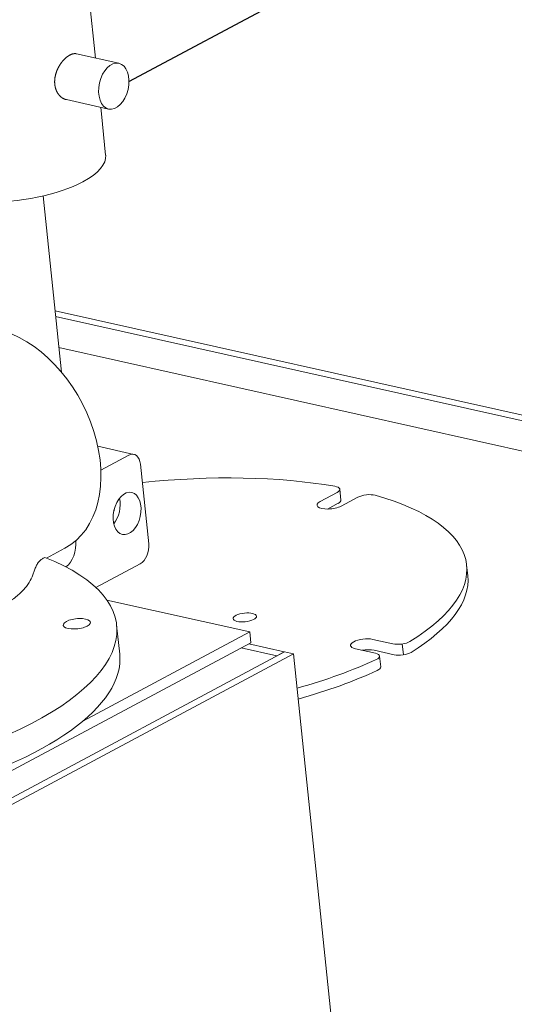
# Model space of a CAD drawing. Units: millimetres. Extents: x 0 to 707, y 0 to 420.
# Drawn here: x 106 to 110, y 24 to 32 of the extents above; entities that cross this region are included whole.
import ezdxf
from ezdxf.lldxf.tags import DXFTag

# ---------------------------------------------------------------- set-up
doc = ezdxf.new("R2010")
doc.units = ezdxf.units.MM
for name, color, linetype, true_color in [('1', 7, 'Continuous', 0xffffff), ('10', 7, 'Continuous', 0xffffff), ('210', 7, 'Continuous', 0xffffff)]:
    doc.layers.add(name, color=color, linetype=linetype, true_color=true_color)
doc.styles.add('iso-1', font='isocp.shx')
tags = doc.linetypes.add('PHANTOM', pattern=[50.5, 18, -6.5, 6.5, -6.5, 6.5, -6.5]).pattern_tags.tags
tags[14:15] = [DXFTag(74, 4), DXFTag(75, 0), DXFTag(340, '0'), DXFTag(46, 0.0), DXFTag(50, 0.0), DXFTag(44, 0.0), DXFTag(45, 0.0)]
tags[12:13] = [DXFTag(74, 4), DXFTag(75, 0), DXFTag(340, '0'), DXFTag(46, 0.0), DXFTag(50, 0.0), DXFTag(44, 0.0), DXFTag(45, 0.0)]
tags[10:11] = [DXFTag(74, 4), DXFTag(75, 0), DXFTag(340, '0'), DXFTag(46, 0.0), DXFTag(50, 0.0), DXFTag(44, 0.0), DXFTag(45, 0.0)]
tags[8:9] = [DXFTag(74, 4), DXFTag(75, 0), DXFTag(340, '0'), DXFTag(46, 0.0), DXFTag(50, 0.0), DXFTag(44, 0.0), DXFTag(45, 0.0)]
tags[6:7] = [DXFTag(74, 4), DXFTag(75, 0), DXFTag(340, '0'), DXFTag(46, 0.0), DXFTag(50, 0.0), DXFTag(44, 0.0), DXFTag(45, 0.0)]
tags[4:5] = [DXFTag(74, 4), DXFTag(75, 0), DXFTag(340, '0'), DXFTag(46, 0.0), DXFTag(50, 0.0), DXFTag(44, 0.0), DXFTag(45, 0.0)]
doc.dimstyles.get("Standard").update_dxf_attribs({"dimtxt": 0.18, "dimasz": 0.18, "dimexe": 0.18, "dimexo": 0.0625, "dimgap": 0.09, "dimtad": 0, "dimtih": 1, "dimtoh": 1, "dimdec": 4, "dimzin": 0, "dimdsep": 46, "dimtxsty": 'Standard', "dimcen": 0.09, "dimadec": 0, "dimazin": 0, "dimtfac": 1, "dimtdec": 4, "dimtofl": 0, "dimtmove": 0, "dimatfit": 3, "dimfxl": 1, "dimtolj": 1, "dimtzin": 0, "dimarcsym": 0})

# ---------------------------------------------------------------- blocks, each defined once
blk = doc.blocks.new('_U48')
at = {"layer": '210', "color": 2, "linetype": 'Continuous', "lineweight": 13, "insert": (147.376946, 203.182242), "char_height": 3.5, "attachment_point": 7, "rotation": 90, "line_spacing_factor": 0.963855, "style": 'iso-1'}
blk.add_mtext('\\W0.5582;1270', dxfattribs=at)

msp = doc.modelspace()

# ---------------------------------------------------------------- linework, layer by layer
at = {"layer": '1', "color": 251, "linetype": 'PHANTOM', "lineweight": 13}
for p, q in [((107.0564, 31.714), (106.977, 32.4755)), ((107.2351, 31.6741), (106.9112, 31.7463)), ((106.8329, 31.395), (107.1567, 31.3227)), ((107.1093, 31.2067), (107.0958, 31.3363)), ((107.1339, 30.971), (107.1093, 31.2067)), ((106.7946, 29.308), (106.6539, 30.657)), ((111.121, 28.527), (106.775, 29.4963)), ((107.3503, 28.6777), (107.0737, 28.7394)), ((107.3126, 28.6715), (107.0972, 28.5566)), ((107.4646, 27.9916), (107.401, 28.6016)), ((108.7793, 28.3167), (108.9084, 28.3856)), ((108.938, 28.3271), (108.9293, 28.4103)), ((108.9171, 28.3024), (108.8353, 28.2588)), ((109.0685, 28.3499), (108.9393, 28.281)), ((106.681, 27.8834), (106.8216, 27.9585)), ((106.6681, 27.8886), (106.6617, 27.8852)), ((107.0586, 27.6577), (107.3994, 27.8396)), ((109.9109, 27.7471), (109.9022, 27.8303)), ((107.2414, 27.1466), (107.2183, 27.3684)), ((109.1831, 27.2602), (109.3369, 27.2259)), ((109.2025, 27.1541), (109.0487, 27.1884)), ((109.3456, 27.1427), (109.1918, 27.177)), ((109.2431, 27.0495), (109.2344, 27.1327))]:
    msp.add_line(p, q, dxfattribs=at)
at = {"layer": '1', "color": 155, "linetype": 'PHANTOM', "lineweight": 13}
msp.add_line((109.4084, 27.2249), (109.4171, 27.1417), dxfattribs=at)
at = {"layer": '1', "color": 251, "linetype": 'PHANTOM', "lineweight": 13}
for centre, major_axis, ratio in [((107.1959, 31.4984), (-0.0392, -0.1757), 0.624559), ((107.2984, 28.2248), (0.0359, 0.161), 0.624559), ((108.2012, 27.4283), (-0.0895, -0.0093), 0.369267)]:
    msp.add_ellipse(centre, major_axis=major_axis, ratio=ratio, dxfattribs=at)
for centre, major_axis, ratio, start_param, end_param in [((106.388, 30.8932), (0.746, 0.0778), 0.369267, 5.546202, 6.283102), ((106.388, 30.8932), (0.746, 0.0778), 0.369267, 4.405411, 5.546202), ((106.3836, 28.7789), (-0.438, 0.8204), 0.688163, 3.141608, 5.749228), ((107.3241, 28.5606), (0.0261, 0.1171), 0.624559, 5.204885, 6.775681), ((107.5152, 27.5813), (-2.387, -0.249), 0.369267, 4.059921, 4.715618), ((108.8398, 28.4009), (-0.0895, -0.0093), 0.369267, 2.404609, 4.059921), ((109.1371, 28.3346), (-0.0895, -0.0093), 0.369267, 3.890889, 5.546202), ((107.5152, 27.5813), (-2.387, -0.249), 0.369267, 2.489125, 3.890889), ((107.1383, 28.2605), (0.0359, 0.161), 0.624559, 4.061839, 5.362949), ((108.8593, 28.2988), (0.1044, 0.0109), 0.369267, 2.404609, 5.546202), ((108.8485, 28.3177), (0.0895, 0.0093), 0.369267, 5.546202, 6.283207), ((107.1383, 28.2605), (0.0216, 0.0966), 0.624559, 4.579016, 4.845852), ((106.7991, 27.9583), (0.0359, 0.161), 0.624559, 3.7731, 5.212247), ((107.3878, 27.9506), (0.0261, 0.1171), 0.624559, 3.634089, 5.204885), ((104.5328, 27.0883), (2.6854, 0.2801), 0.369267, 3.975405, 6.897217), ((107.5238, 27.4981), (2.387, 0.249), 0.369267, 5.630718, 6.283195), ((106.9126, 27.3797), (0.1044, 0.0109), 0.369267, 0.048414, 3.190007), ((106.9126, 27.3797), (0.1044, 0.0109), 0.369267, 3.190007, 6.3316), ((109.1159, 27.2243), (0.1044, 0.0109), 0.369267, 0.833813, 3.975405), ((109.3945, 27.2566), (-0.0895, -0.0093), 0.369267, 0.833813, 2.489125), ((109.1246, 27.1411), (-0.1044, -0.0109), 0.369267, 3.975405, 4.906004), ((109.4032, 27.1734), (0.0895, 0.0093), 0.369267, 3.975405, 5.630718), ((104.556, 26.8665), (2.6854, 0.2801), 0.369267, 3.975405, 6.283151), ((107.5152, 27.5813), (-2.387, -0.249), 0.369267, 2.004411, 2.320093), ((109.1449, 27.1233), (-0.0895, -0.0093), 0.369267, 2.320093, 3.975405), ((107.5238, 27.4981), (2.387, 0.249), 0.369267, 5.146004, 5.461685), ((109.1535, 27.0402), (0.0895, 0.0093), 0.369267, 5.461685, 6.283185)]:
    msp.add_ellipse(centre, major_axis=major_axis, ratio=ratio, start_param=start_param, end_param=end_param, dxfattribs=at)
for points, knots in [([(106.9113, 31.7463), (106.911, 31.7464), (106.91, 31.7466), (106.9083, 31.7469), (106.906, 31.7473), (106.9037, 31.7475), (106.9014, 31.7476), (106.8991, 31.7477), (106.8967, 31.7476), (106.8943, 31.7475), (106.8918, 31.7473), (106.8894, 31.747), (106.8869, 31.7466), (106.8844, 31.7461), (106.8819, 31.7455), (106.8794, 31.7448), (106.8769, 31.7441), (106.8743, 31.7432), (106.8717, 31.7423), (106.8691, 31.7413), (106.8665, 31.7402), (106.8639, 31.739), (106.8613, 31.7377), (106.8587, 31.7364), (106.856, 31.7349), (106.8534, 31.7334), (106.8507, 31.7318), (106.848, 31.7301), (106.8454, 31.7283), (106.8427, 31.7265), (106.8401, 31.7245), (106.8374, 31.7225), (106.8347, 31.7204), (106.8321, 31.7183), (106.8294, 31.716), (106.8268, 31.7137), (106.8241, 31.7113), (106.8215, 31.7089), (106.8189, 31.7064), (106.8163, 31.7038), (106.8137, 31.7011), (106.8112, 31.6984), (106.8086, 31.6955), (106.8061, 31.6927), (106.8036, 31.6897), (106.8011, 31.6867), (106.7987, 31.6837), (106.7962, 31.6806), (106.7938, 31.6774), (106.7915, 31.6741), (106.7892, 31.6708), (106.7869, 31.6675), (106.7846, 31.6641), (106.7824, 31.6606), (106.7802, 31.6572), (106.7781, 31.6536), (106.776, 31.65), (106.774, 31.6464), (106.772, 31.6427), (106.7701, 31.639), (106.7682, 31.6353), (106.7664, 31.6315), (106.7647, 31.6277), (106.763, 31.6238), (106.7613, 31.62), (106.7597, 31.6161), (106.7582, 31.6121), (106.7568, 31.6082), (106.7554, 31.6042), (106.7541, 31.6003), (106.7528, 31.5963), (106.7516, 31.5923), (106.7505, 31.5883), (106.7495, 31.5842), (106.7485, 31.5802), (106.7476, 31.5762), (106.7468, 31.5721), (106.7461, 31.5681), (106.7454, 31.5641), (106.7448, 31.5601), (106.7443, 31.556), (106.7438, 31.552), (106.7435, 31.548), (106.7432, 31.544), (106.743, 31.5401), (106.7429, 31.5361), (106.7428, 31.5322), (106.7428, 31.5282), (106.743, 31.5243), (106.7431, 31.5204), (106.7434, 31.5166), (106.7438, 31.5128), (106.7442, 31.509), (106.7447, 31.5052), (106.7453, 31.5015), (106.7459, 31.4978), (106.7466, 31.4941), (106.7474, 31.4904), (106.7483, 31.4869), (106.7493, 31.4833), (106.7503, 31.4798), (106.7514, 31.4763), (106.7526, 31.4729), (106.7539, 31.4695), (106.7552, 31.4662), (106.7566, 31.4629), (106.7581, 31.4597), (106.7596, 31.4565), (106.7612, 31.4534), (106.7629, 31.4504), (106.7646, 31.4474), (106.7664, 31.4445), (106.7683, 31.4416), (106.7702, 31.4388), (106.7722, 31.4361), (106.7743, 31.4334), (106.7764, 31.4308), (106.7786, 31.4283), (106.7808, 31.4259), (106.783, 31.4235), (106.7854, 31.4212), (106.7877, 31.419), (106.7901, 31.4169), (106.7926, 31.4148), (106.7951, 31.4129), (106.7976, 31.411), (106.8002, 31.4092), (106.8028, 31.4075), (106.8055, 31.4059), (106.8081, 31.4044), (106.8108, 31.4029), (106.8136, 31.4016), (106.8163, 31.4004), (106.8191, 31.3992), (106.8219, 31.3981), (106.8247, 31.3972), (106.8275, 31.3963), (106.8303, 31.3956), (106.8321, 31.3952), (106.8329, 31.395)], [0, 0, 0, 0, 0.002339, 0.00971, 0.017073, 0.024429, 0.031779, 0.039121, 0.046455, 0.053783, 0.061104, 0.068419, 0.075727, 0.083028, 0.090324, 0.097615, 0.104901, 0.112183, 0.11946, 0.126734, 0.134006, 0.141275, 0.148543, 0.155809, 0.163075, 0.170342, 0.177609, 0.184878, 0.192149, 0.199423, 0.2067, 0.21398, 0.221265, 0.228555, 0.23585, 0.243151, 0.250458, 0.257771, 0.26509, 0.272417, 0.27975, 0.287091, 0.294439, 0.301793, 0.309155, 0.316524, 0.3239, 0.331282, 0.338671, 0.346065, 0.353464, 0.360869, 0.368278, 0.375691, 0.383107, 0.390526, 0.397948, 0.40537, 0.412793, 0.420216, 0.427638, 0.435059, 0.442478, 0.449894, 0.457307, 0.464715, 0.472119, 0.479518, 0.486911, 0.494298, 0.501678, 0.509051, 0.516418, 0.523776, 0.531128, 0.538472, 0.545808, 0.553136, 0.560458, 0.567771, 0.575078, 0.582379, 0.589673, 0.59696, 0.604243, 0.611521, 0.618794, 0.626063, 0.633329, 0.640593, 0.647855, 0.655116, 0.662376, 0.669636, 0.676897, 0.68416, 0.691426, 0.698694, 0.705965, 0.713241, 0.720522, 0.727808, 0.735099, 0.742397, 0.749701, 0.757013, 0.764331, 0.771657, 0.77899, 0.786331, 0.793679, 0.801035, 0.808399, 0.815769, 0.823147, 0.830531, 0.837922, 0.845318, 0.85272, 0.860127, 0.867538, 0.874953, 0.88237, 0.889791, 0.897212, 0.904635, 0.912058, 0.919481, 0.926903, 0.934323, 0.94174, 0.949155, 0.956565, 0.963972, 0.971374, 0.97877, 0.986161, 0.993545, 1, 1, 1, 1]), ([(106.6617, 27.8852), (106.6533, 27.8807), (106.6461, 27.8761), (106.6337, 27.8667), (106.6284, 27.8618), (106.6148, 27.8471), (106.6088, 27.8373), (106.5991, 27.8177), (106.5953, 27.8079), (106.5883, 27.7883), (106.585, 27.7785), (106.5743, 27.7492), (106.5662, 27.7296), (106.5446, 27.6905), (106.5312, 27.671), (106.5062, 27.6417), (106.4971, 27.6319), (106.477, 27.6124), (106.4661, 27.6026), (106.4309, 27.5737), (106.4044, 27.555), (106.3597, 27.5276), (106.344, 27.5187), (106.3192, 27.5054), (106.3107, 27.501), (106.2933, 27.4923), (106.2844, 27.488), (106.239, 27.4667), (106.2002, 27.4507), (106.1178, 27.4207), (106.0742, 27.4067), (106.0165, 27.3905), (106.0047, 27.3874), (105.9812, 27.3812), (105.9694, 27.3782), (105.9336, 27.3696), (105.9095, 27.3641), (105.8363, 27.3489), (105.7863, 27.3402), (105.7095, 27.3292), (105.6836, 27.3259), (105.632, 27.3202), (105.6063, 27.3177), (105.5295, 27.3115), (105.4785, 27.309), (105.4025, 27.3077), (105.3771, 27.3077), (105.3274, 27.3085), (105.303, 27.3093), (105.2311, 27.313), (105.1848, 27.317), (105.1179, 27.3256), (105.096, 27.3289), (105.0535, 27.3362), (105.033, 27.3402), (105.0131, 27.3447)], [0, 0, 0, 0, 0.015625, 0.015625, 0.03125, 0.03125, 0.0625, 0.0625, 0.09375, 0.09375, 0.125, 0.125, 0.1875, 0.1875, 0.25, 0.25, 0.28125, 0.28125, 0.3125, 0.3125, 0.375, 0.375, 0.40625, 0.40625, 0.421875, 0.421875, 0.4375, 0.4375, 0.5, 0.5, 0.5625, 0.5625, 0.578125, 0.578125, 0.59375, 0.59375, 0.625, 0.625, 0.6875, 0.6875, 0.71875, 0.71875, 0.75, 0.75, 0.8125, 0.8125, 0.84375, 0.84375, 0.875, 0.875, 0.9375, 0.9375, 0.96875, 0.96875, 1, 1, 1, 1])]:
    msp.add_open_spline(points, degree=3, knots=knots, dxfattribs=at)
at = {"layer": '10', "color": 30, "linetype": 'Continuous', "lineweight": 25}
msp.add_line((107.3125, 31.5346), (112.258, 34.1747), dxfattribs=at)
at = {"layer": '10', "color": 251, "linetype": 'PHANTOM', "lineweight": 13}
for p, q in [((106.7456, 29.7777), (116.3296, 27.6402)), ((106.7504, 29.733), (116.272, 27.6094)), ((107.1428, 27.5618), (108.2387, 27.3174)), ((108.2387, 27.3174), (106.9591, 26.6342)), ((108.2474, 27.2342), (108.2387, 27.3174)), ((104.8855, 25.4395), (108.2474, 27.2342)), ((108.5055, 27.1642), (104.8572, 25.2166)), ((108.1734, 27.1947), (108.4456, 27.134)), ((108.231, 27.2255), (108.5033, 27.1647)), ((108.4456, 27.134), (108.5033, 27.1647)), ((108.5033, 27.1647), (108.5034, 27.1631)), ((108.5055, 27.1642), (108.5741, 27.1489)), ((108.5741, 27.1489), (104.9258, 25.2013)), ((108.4458, 27.1323), (108.4456, 27.134)), ((108.5741, 27.1489), (108.8716, 24.2974))]:
    msp.add_line(p, q, dxfattribs=at)

# ---------------------------------------------------------------- dimensions: what is measured, and where the dimension line sits
at = {"layer": '210', "color": 2, "linetype": 'Continuous', "lineweight": 13}
dim = msp.add_ordinate_dim(feature_location=(147.0625, 196.6018), offset=(-147.0625, -196.6018), dtype=1, origin=(45.4625, 331.8018), text='\\C2;1270', dimstyle='Standard', override={"dimtxt": 3.5, "dimasz": 3.5, "dimexe": 2, "dimexo": 0, "dimgap": 1.05, "dimtad": 1, "dimtih": 1, "dimdec": 2, "dimlfac": 1, "dimzin": 8, "dimdsep": 44, "dimlunit": 2, "dimpost": '', "dimtxsty": 'iso-1', "dimsah": 1, "dimse1": 0, "dimse2": 0, "dimsd1": 0, "dimsd2": 0, "dimclrd": 3, "dimclre": 3, "dimclrt": 2, "dimtol": 0, "dimtm": -0.1, "dimtfac": 1, "dimtdec": 2, "dimtofl": 1, "dimtmove": 0, "dimtzin": 8, "dimlwd": 13, "dimlwe": 13}, dxfattribs=at)
dim.commit()
dim.dimension.update_dxf_attribs({"geometry": '_U48', "text_midpoint": (144.2625, 206.6086), "text_rotation": 90})

doc.saveas('drawing.dxf')
